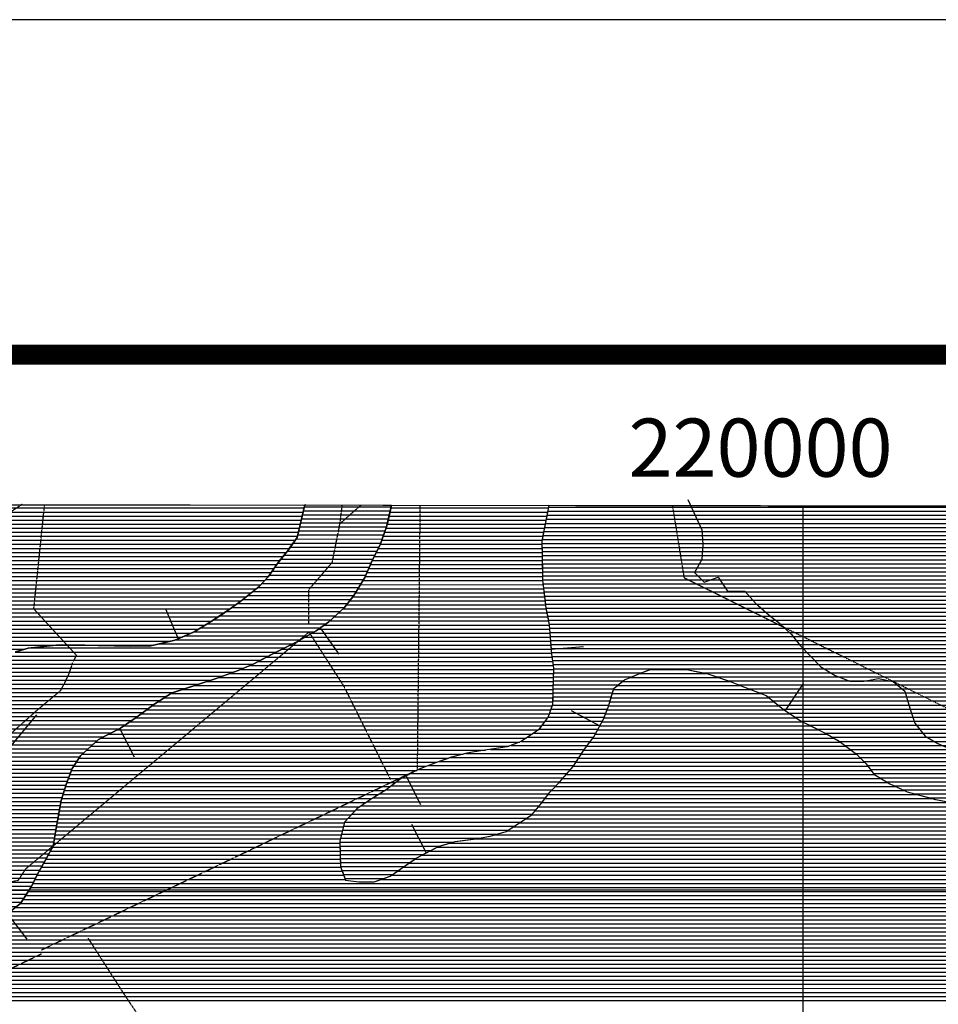
# Model space of a CAD drawing. Extents: x 141309 to 351559, y 7958237 to 8106737.
# Drawn here: x 213937 to 221048, y 8099115 to 8106737 of the extents above; entities that cross this region are included whole.
import ezdxf

# ---------------------------------------------------------------- set-up
doc = ezdxf.new("R2010")
doc.units = 0
doc.header["$MEASUREMENT"] = 0
doc.linetypes.add('TRACO_13', pattern=[3.6, 1.4, -0.4, 0.2, -0.4, 0.2, -0.4, 0.2, -0.4])
doc.linetypes.add('TRACO_48', pattern=[2.8, 2.2, -0.6])
for name, color, linetype in [('CONTATOS', 7, 'CONTINUOUS'), ('ESTRADA_N_PAV', 10, 'CONTINUOUS'), ('FORMATO', 7, 'CONTINUOUS'), ('LIMITE_MUNICIPAL', 90, 'CONTINUOUS'), ('MALHA_UTM', 8, 'CONTINUOUS'), ('MOLDURA', 8, 'CONTINUOUS'), ('PATP', 221, 'CONTINUOUS'), ('RIOS', 140, 'CONTINUOUS'), ('SA', 51, 'CONTINUOUS'), ('TEXTOS', 7, 'CONTINUOUS')]:
    doc.layers.add(name, color=color, linetype=linetype)
doc.styles.add('COORDENADAS', font='romans.shx')

# ---------------------------------------------------------------- blocks, each defined once
blk = doc.blocks.new('*X0')
at = {"layer": 'PATP'}
for points in [[(216126.655215, 8102904.297275), (216799.192562, 8102904.304)], [(216134.254519, 8102935.547384), (216806.372418, 8102935.554105)], [(216141.853822, 8102966.797493), (216813.552274, 8102966.80421)], [(216111.456608, 8102841.797057), (216784.83285, 8102841.80379)], [(216119.055912, 8102873.047166), (216792.012706, 8102873.053895)], [(216088.658697, 8102748.04673), (216754.502413, 8102748.053388)], [(216096.258001, 8102779.296839), (216766.036163, 8102779.303536)], [(216103.857304, 8102810.546948), (216777.569913, 8102810.553685)], [(216054.048975, 8102685.546318), (216731.434913, 8102685.553091)], [(216075.873181, 8102716.796569), (216742.968663, 8102716.80324)], [(215984.036694, 8102591.795518), (216686.621221, 8102591.802544)], [(216009.240709, 8102623.045804), (216701.814529, 8102623.052729)], [(216032.224768, 8102654.296066), (216717.007836, 8102654.302914)], [(215933.628664, 8102529.294948), (216656.381827, 8102529.302176)], [(215958.832679, 8102560.545233), (216671.427914, 8102560.552359)], [(215889.819061, 8102466.794444), (216629.295746, 8102466.801839)], [(215911.600375, 8102498.044695), (216642.838787, 8102498.052007)], [(215812.799993, 8102373.043575), (216580.40594, 8102373.051251)], [(215841.582006, 8102404.293896), (216599.451008, 8102404.301475)], [(215868.037746, 8102435.544193), (216615.752706, 8102435.551671)], [(215743.109212, 8102310.542812), (216542.315804, 8102310.550804)], [(215781.925496, 8102341.793233), (216561.360872, 8102341.801028)], [(215623.589413, 8102216.791518), (216474.802525, 8102216.80003)], [(215665.476645, 8102248.04197), (216499.129643, 8102248.050306)], [(215704.292929, 8102279.292391), (216523.270736, 8102279.300581)], [(215533.923034, 8102154.290555), (216416.958203, 8102154.299386)], [(215579.396281, 8102185.541043), (216450.475407, 8102185.549754)], [(215391.781207, 8102060.539035), (216310.028791, 8102060.548217)], [(215440.6039, 8102091.789556), (216348.873138, 8102091.798639)], [(215487.263467, 8102123.040056), (216382.915671, 8102123.049012)], [(215288.65645, 8101998.037938), (216218.582659, 8101998.047237)], [(215340.237669, 8102029.288486), (216265.574013, 8102029.29774)], [(215140.333347, 8101935.536388), (216109.484156, 8101935.54608)], [(215214.494899, 8101966.787163), (216164.033407, 8101966.796658)], [(213902.568569, 8101841.773912), (215923.541972, 8101841.794121)], [(214018.868268, 8101873.025108), (215986.744371, 8101873.044787)], [(215014.876544, 8101904.285101), (216049.94677, 8101904.295452)], [(213763.481539, 8101779.272455), (215803.694194, 8101779.292857)], [(213833.025054, 8101810.523183), (215863.154415, 8101810.543485)], [(213495.901426, 8101685.51968), (215591.794308, 8101685.540639)], [(213591.129422, 8101716.770665), (215670.270366, 8101716.791457)], [(213680.664825, 8101748.021594), (215744.188739, 8101748.042229)], [(213240.380087, 8101623.017059), (215418.714441, 8101623.038842)], [(213383.819392, 8101654.268526), (215507.509249, 8101654.289763)], [(213012.285088, 8101529.264679), (215127.044231, 8101529.285827)], [(213040.612033, 8101560.514995), (215225.263023, 8101560.536842)], [(213125.827112, 8101591.76588), (215323.481815, 8101591.787857)], [(212961.228639, 8101466.764102), (215023.393804, 8101466.784724)], [(212983.958143, 8101498.014363), (215071.293598, 8101498.035236)], [(212919.417218, 8101373.013585), (214892.420705, 8101373.033315)], [(212933.354358, 8101404.263758), (214934.437913, 8101404.283768)], [(212947.291499, 8101435.51393), (214976.455122, 8101435.534222)], [(212897.768387, 8101310.513303), (214803.370807, 8101310.532359)], [(212908.089878, 8101341.763439), (214850.403496, 8101341.782862)], [(212877.125405, 8101248.01303), (214706.483136, 8101248.031324)], [(212887.446896, 8101279.263167), (214755.929754, 8101279.281851)], [(212790.607499, 8101154.262066), (214536.015369, 8101154.27952)], [(212821.270006, 8101185.512406), (214587.302093, 8101185.530066)], [(212851.932512, 8101216.762745), (214646.892614, 8101216.780695)], [(212702.335193, 8101091.761117), (214466.025804, 8101091.778754)], [(212759.944992, 8101123.011726), (214501.020586, 8101123.029137)], [(212487.104306, 8100998.008866), (214380.596798, 8100998.027801)], [(212547.374004, 8101029.259502), (214400.544157, 8101029.278033)], [(212622.922338, 8101060.51029), (214431.031021, 8101060.528371)], [(212391.350975, 8100935.507843), (214341.647061, 8100935.527346)], [(212432.892641, 8100966.758291), (214360.64944, 8100966.777569)], [(212275.25542, 8100841.756583), (213262.090914, 8100841.766451)], [(212308.267643, 8100873.006946), (213327.05541, 8100873.017134)], [(212349.809309, 8100904.257394), (213409.892183, 8100904.267995)], [(213713.675835, 8100904.271033), (214329.762356, 8100904.277194)], [(213745.123913, 8100873.021314), (214317.877651, 8100873.027042)], [(213776.57199, 8100841.771596), (214305.992946, 8100841.77689)], [(212214.97012, 8100779.255914), (213150.685871, 8100779.265271)], [(212245.11277, 8100810.506248), (213206.388393, 8100810.515861)], [(213805.182524, 8100810.521849), (214295.063326, 8100810.526748)], [(213823.211898, 8100779.271996), (214285.311546, 8100779.276617)], [(212209.633112, 8100748.005827), (213094.98335, 8100748.014681)], [(212209.956262, 8100716.755798), (213040.297123, 8100716.764101)], [(213841.241271, 8100748.022143), (214275.559766, 8100748.026487)], [(213858.316624, 8100716.772281), (214265.807986, 8100716.776356)], [(212210.279412, 8100685.505768), (212995.021641, 8100685.513615)], [(212210.602561, 8100654.255738), (212949.746159, 8100654.263129)], [(212228.690901, 8100623.005886), (212904.470677, 8100623.012644)], [(213862.592778, 8100685.522291), (214256.923529, 8100685.526234)], [(213866.868933, 8100654.272301), (214251.173058, 8100654.276144)], [(213871.145087, 8100623.02231), (214245.422588, 8100623.026053)], [(212253.36939, 8100591.7561), (212850.335169, 8100591.762069)], [(212278.047879, 8100560.506314), (212792.478711, 8100560.511458)], [(213859.317228, 8100560.522126), (214233.921647, 8100560.525872)], [(213866.481826, 8100591.772231), (214239.672117, 8100591.775963)], [(212341.430087, 8100529.256914), (212714.20061, 8100529.260642)], [(212413.145511, 8100498.007598), (212592.091482, 8100498.009388)], [(213796.838029, 8100466.771402), (214216.981726, 8100466.775604)], [(213831.225741, 8100498.021779), (214222.420706, 8100498.025691)], [(213852.152629, 8100529.272022), (214228.171176, 8100529.275782)], [(213716.243856, 8100404.27053), (214207.299499, 8100404.275441)], [(213762.450318, 8100435.521026), (214212.140612, 8100435.525522)], [(213543.184632, 8100310.518701), (214180.745382, 8100310.525076)], [(213600.522471, 8100341.769307), (214197.617272, 8100341.775278)], [(213658.057444, 8100373.019916), (214202.458385, 8100373.02536)], [(213457.161502, 8100248.017775), (214145.59557, 8100248.024659)], [(213499.269349, 8100279.268229), (214163.170476, 8100279.274868)], [(213374.584397, 8100154.26685), (214092.87085, 8100154.274033)], [(213401.641688, 8100185.517153), (214110.445757, 8100185.524241)], [(213428.698979, 8100216.767457), (214128.020663, 8100216.77445)], [(213339.197754, 8100091.76643), (214060.737147, 8100091.773645)], [(213347.527106, 8100123.016546), (214076.396958, 8100123.023835)], [(213338.619607, 8100029.266358), (214029.417525, 8100029.273266)], [(213338.90868, 8100060.516394), (214045.077336, 8100060.523456)], [(213338.330533, 8099998.016322), (214009.943752, 8099998.023038)], [(213344.795181, 8099966.766354), (213989.690447, 8099966.772803)], [(213362.493087, 8099935.516498), (213969.437142, 8099935.522567)], [(213380.190993, 8099904.266642), (213949.183837, 8099904.272332)], [(213409.540892, 8099873.016902), (213914.822481, 8099873.021955)], [(213464.268716, 8099841.767417), (213874.23142, 8099841.771516)], [(213518.996539, 8099810.517931), (213828.599081, 8099810.521027)]]:
    blk.add_lwpolyline(points, dxfattribs=at)
blk = doc.blocks.new('*X1')
at = {"layer": 'PATP'}
for points in [[(218017.519968, 8102900.303366), (226996.043381, 8102900.393151)], [(218023.582788, 8102931.55346), (226988.524092, 8102931.643109)], [(218029.645609, 8102962.803553), (226193.407621, 8102962.885191)], [(218005.394327, 8102837.803179), (227011.081958, 8102837.893236)], [(218011.457147, 8102869.053273), (227003.56267, 8102869.143194)], [(217987.205865, 8102744.052898), (227175.127128, 8102744.144777)], [(217993.268686, 8102775.302992), (227114.526853, 8102775.394204)], [(217999.331506, 8102806.553085), (227018.601247, 8102806.643278)], [(217978.370179, 8102681.552744), (227237.228934, 8102681.645332)], [(217981.143045, 8102712.802804), (227216.694586, 8102712.89516)], [(217979.331296, 8102650.30272), (227257.763283, 8102650.395505)], [(217980.292413, 8102619.052697), (227268.12598, 8102619.145575)], [(217981.253529, 8102587.802674), (227278.126129, 8102587.895642)], [(217982.055431, 8102556.552649), (227294.996429, 8102556.645778)], [(217982.672398, 8102525.302622), (227316.21098, 8102525.395957)], [(217983.289365, 8102494.052595), (227351.234515, 8102494.146274)], [(217983.906332, 8102462.802568), (227404.763929, 8102462.896777)], [(217984.5233, 8102431.552541), (227572.100783, 8102431.648417)], [(217985.140267, 8102400.302514), (227668.576083, 8102400.399349)], [(217988.601479, 8102369.052516), (227741.597261, 8102369.150046)], [(217992.25847, 8102337.80252), (227799.743379, 8102337.900594)], [(217995.91546, 8102306.552523), (227838.360474, 8102306.650948)], [(217999.572451, 8102275.302527), (227876.97757, 8102275.401301)], [(218003.229442, 8102244.05253), (227909.469022, 8102244.151593)], [(218006.886433, 8102212.802534), (227930.007356, 8102212.901765)], [(218010.543423, 8102181.552537), (227950.545689, 8102181.651937)], [(218016.867252, 8102150.302568), (227975.672752, 8102150.402156)], [(218023.302435, 8102119.052599), (228001.743827, 8102119.152383)], [(218029.737617, 8102087.80263), (228027.814903, 8102087.902611)], [(218036.1728, 8102056.552662), (228060.108272, 8102056.652901)], [(218039.158529, 8102025.302659), (228095.382914, 8102025.403221)], [(218041.614161, 8101994.05265), (228136.429014, 8101994.153598)], [(218044.069793, 8101962.802642), (228183.312233, 8101962.904034)], [(218046.525425, 8101931.552633), (228262.675232, 8101931.654795)], [(218048.981057, 8101900.302625), (230710.006158, 8101900.429235)], [(218051.436689, 8101869.052616), (230714.036862, 8101869.179242)], [(218053.892321, 8101837.802608), (230734.081594, 8101837.92941)], [(218057.271123, 8101806.552609), (230754.126325, 8101806.679577)], [(218061.33687, 8101775.302616), (230767.915381, 8101775.429682)], [(218065.402617, 8101744.052624), (230781.100917, 8101744.179781)], [(218068.099854, 8101681.552585), (218752.268305, 8101681.559427)], [(218068.864404, 8101712.802626), (230799.781142, 8101712.929935)], [(219222.312495, 8101681.564127), (230848.369619, 8101681.680388)], [(218066.570753, 8101619.052504), (218610.061823, 8101619.057939)], [(218067.335304, 8101650.302544), (218676.663932, 8101650.308638)], [(219328.2986, 8101650.315154), (231370.119991, 8101650.435572)], [(219420.290309, 8101619.066041), (231400.494624, 8101619.185843)], [(218064.107172, 8101525.30238), (218525.427748, 8101525.306993)], [(218065.041653, 8101556.552422), (218534.673294, 8101556.557119)], [(218065.806203, 8101587.802463), (218571.086629, 8101587.807516)], [(219500.619477, 8101587.816811), (231418.706555, 8101587.935992)], [(219580.962253, 8101556.567582), (231436.918486, 8101556.686141)], [(219662.169398, 8101525.318361), (231449.046399, 8101525.436229)], [(218062.1739, 8101462.802295), (218506.936655, 8101462.806742)], [(218063.140536, 8101494.052337), (218516.182201, 8101494.056868)], [(219729.343364, 8101494.068999), (231453.494854, 8101494.186241)], [(219768.709869, 8101462.81936), (231457.921454, 8101462.936252)], [(218048.91785, 8101400.302096), (218486.532345, 8101400.306472)], [(218059.662295, 8101431.552237), (218497.691109, 8101431.556617)], [(219808.076374, 8101431.569721), (231458.19898, 8101431.686222)], [(219847.442879, 8101400.320081), (231458.476506, 8101400.436192)], [(218003.747482, 8101306.551545), (218447.191484, 8101306.55598)], [(218026.863556, 8101337.80181), (218461.817686, 8101337.806159)], [(218038.173405, 8101369.051956), (218474.175016, 8101369.056316)], [(219893.623759, 8101369.07051), (231458.754031, 8101369.186162)], [(219940.335901, 8101337.820944), (231454.499654, 8101337.936086)], [(219987.048043, 8101306.571378), (231449.345606, 8101306.686001)], [(217957.515335, 8101244.051017), (218413.475603, 8101244.055577)], [(217980.631409, 8101275.301281), (218430.333544, 8101275.305778)], [(220049.806378, 8101275.321973), (231444.191559, 8101275.435917)], [(220112.575698, 8101244.072568), (231439.444825, 8101244.185836)], [(217820.864766, 8101150.299552), (218355.40009, 8101150.304897)], [(217867.459534, 8101181.550051), (218378.932171, 8101181.555165)], [(217914.054302, 8101212.80055), (218396.617663, 8101212.805375)], [(220172.8615, 8101212.823138), (231438.829943, 8101212.935797)], [(220227.371819, 8101181.57365), (231438.215062, 8101181.685758)], [(220281.670102, 8101150.32416), (231438.208117, 8101150.435725)], [(217581.463057, 8101087.797092), (218308.335928, 8101087.80436)], [(217741.21414, 8101119.048722), (218331.868009, 8101119.054629)], [(220324.041276, 8101119.07455), (231440.088292, 8101119.185711)], [(220366.412451, 8101087.824941), (231441.968466, 8101087.935697)], [(217181.890786, 8100994.042997), (218246.405635, 8100994.053642)], [(217271.537248, 8101025.293926), (218266.827653, 8101025.303879)], [(217392.105631, 8101056.545165), (218287.24967, 8101056.554116)], [(220408.783625, 8101056.575332), (231444.129966, 8101056.685685)], [(220441.193177, 8101025.325623), (231449.825343, 8101025.435709)], [(220471.841314, 8100994.075896), (231455.52072, 8100994.185733)], [(217025.716022, 8100931.541369), (218200.064099, 8100931.553113)], [(217101.440398, 8100962.792159), (218225.983618, 8100962.803405)], [(220499.241452, 8100962.826137), (231461.216097, 8100962.935757)], [(220522.208315, 8100931.576334), (231466.911474, 8100931.685781)], [(216899.746403, 8100869.040043), (218145.626728, 8100869.052502)], [(216962.731213, 8100900.290706), (218172.845413, 8100900.302807)], [(220545.175178, 8100900.326531), (231474.08881, 8100900.43582)], [(220593.08818, 8100869.076977), (231481.525589, 8100869.185861)], [(216775.584815, 8100775.288703), (218058.668306, 8100775.301534)], [(216816.099582, 8100806.539141), (218088.539541, 8100806.551865)], [(216856.614349, 8100837.789579), (218118.408043, 8100837.802197)], [(220645.737633, 8100837.82747), (231489.031407, 8100837.935903)], [(220705.913961, 8100806.578039), (231503.562848, 8100806.686016)], [(220774.347237, 8100775.32869), (231518.094289, 8100775.436128)], [(216674.500498, 8100712.787626), (218007.631546, 8100712.800957)], [(216725.250419, 8100744.038166), (218031.54436, 8100744.051229)], [(220867.066983, 8100744.079585), (231534.222458, 8100744.186256)], [(220983.080513, 8100712.830712), (231553.522509, 8100712.936416)], [(216538.45425, 8100619.036166), (217932.281698, 8100619.050105)], [(216579.124693, 8100650.286606), (217959.009624, 8100650.300405)], [(216625.095319, 8100681.537099), (217983.718732, 8100681.550685)], [(216480.791825, 8100556.535524), (217862.001686, 8100556.549336)], [(216509.623038, 8100587.785845), (217905.553772, 8100587.799804)], [(216436.038503, 8100462.784977), (217718.9928, 8100462.797807)], [(216443.76139, 8100494.035088), (217766.893903, 8100494.048319)], [(216451.960612, 8100525.285203), (217814.795005, 8100525.298831)], [(216420.592729, 8100400.284757), (217493.056237, 8100400.295482)], [(216428.315616, 8100431.534867), (217633.771861, 8100431.546922)], [(216415.147107, 8100369.034669), (217286.034438, 8100369.043378)], [(216416.04466, 8100337.784645), (217182.391945, 8100337.792309)], [(216416.942214, 8100306.534621), (217122.681595, 8100306.541679)], [(216417.839767, 8100275.284597), (217062.971246, 8100275.291049)], [(216418.73732, 8100244.034573), (217005.177446, 8100244.040438)], [(216419.634873, 8100212.784549), (216958.837401, 8100212.789941)], [(216420.532427, 8100181.534525), (216912.497355, 8100181.539445)], [(216431.686899, 8100150.284604), (216867.978961, 8100150.288967)], [(216443.544394, 8100119.034689), (216824.248945, 8100119.038496)], [(216455.401889, 8100087.784775), (216755.543436, 8100087.787776)]]:
    blk.add_lwpolyline(points, dxfattribs=at)
blk = doc.blocks.new('*X3')
at = {"layer": 'SA'}
for points in [[(210273.104277, 8102956.956765), (216139.475051, 8102957.015429)], [(210277.363119, 8102925.706774), (216131.875747, 8102925.76532)], [(216804.124944, 8102925.772042), (218022.463501, 8102925.784226)], [(216811.3048, 8102957.022147), (218028.526322, 8102957.034319)], [(210281.621961, 8102894.456784), (216124.276444, 8102894.515211)], [(210285.880803, 8102863.206794), (216116.67714, 8102863.265102)], [(210290.139645, 8102831.956803), (216109.077836, 8102832.014993)], [(216782.585376, 8102832.021728), (218004.27504, 8102832.033945)], [(216789.765232, 8102863.271833), (218010.33786, 8102863.284038)], [(216796.945088, 8102894.521937), (218016.400681, 8102894.534132)], [(210294.398487, 8102800.706813), (216101.478533, 8102800.764884)], [(210298.657328, 8102769.456822), (216093.879229, 8102769.514775)], [(216762.425811, 8102769.52146), (217992.149399, 8102769.533757)], [(216773.959561, 8102800.771608), (217998.212219, 8102800.783851)], [(210302.91617, 8102738.206832), (216086.279926, 8102738.264666)], [(210307.175012, 8102706.956842), (216069.04166, 8102707.01446)], [(210311.433854, 8102675.706851), (216047.217453, 8102675.764209)], [(216727.445259, 8102675.771011), (217978.547616, 8102675.783522)], [(216739.358311, 8102707.021163), (217980.023758, 8102707.03357)], [(216750.892061, 8102738.271312), (217986.086578, 8102738.283664)], [(210315.692696, 8102644.456861), (216025.393247, 8102644.513958)], [(210317.658357, 8102613.206847), (216001.351223, 8102613.263684)], [(216697.058644, 8102613.270641), (217980.469849, 8102613.283476)], [(216712.251952, 8102644.520826), (217979.508732, 8102644.533499)], [(210318.341816, 8102581.956821), (215976.147208, 8102582.013399)], [(210319.025275, 8102550.706795), (215950.943193, 8102550.763114)], [(210319.708734, 8102519.456769), (215926.563594, 8102519.512837)], [(216652.142517, 8102519.520093), (217982.786299, 8102519.5334)], [(216666.67203, 8102550.770272), (217982.169332, 8102550.783427)], [(216681.865337, 8102582.020457), (217981.430966, 8102582.033452)], [(210320.353747, 8102488.206742), (215904.78228, 8102488.262587)], [(210320.884608, 8102456.956715), (215883.000966, 8102457.012336)], [(216625.056437, 8102457.019756), (217984.020234, 8102457.033346)], [(216638.599477, 8102488.269925), (217983.403267, 8102488.283373)], [(210321.41547, 8102425.706687), (215861.219651, 8102425.762085)], [(210321.946331, 8102394.456659), (215832.572517, 8102394.511766)], [(210322.477192, 8102363.206632), (215803.790504, 8102363.261445)], [(216574.444358, 8102363.269151), (217989.276614, 8102363.2833)], [(216593.489426, 8102394.519375), (217985.619623, 8102394.533296)], [(216611.513396, 8102425.769588), (217984.637201, 8102425.783319)], [(210323.008053, 8102331.956604), (215769.77503, 8102332.011072)], [(210323.258812, 8102300.706573), (215730.958747, 8102300.76065)], [(216536.354222, 8102300.768704), (217996.590596, 8102300.783307)], [(216555.39929, 8102332.018928), (217992.933605, 8102332.033303)], [(210322.559929, 8102238.2065), (215653.326179, 8102238.259808)], [(210322.90937, 8102269.456537), (215692.142463, 8102269.510229)], [(216491.514648, 8102238.26819), (218003.904577, 8102238.283314)], [(216515.841766, 8102269.518466), (218000.247586, 8102269.53331)], [(210321.511605, 8102144.456391), (215519.317425, 8102144.508369)], [(210321.861046, 8102175.706427), (215565.562728, 8102175.758864)], [(210322.210488, 8102206.956464), (215609.75586, 8102207.009339)], [(216406.302041, 8102144.517239), (218018.055283, 8102144.533356)], [(216440.344573, 8102175.767612), (218011.620101, 8102175.783325)], [(216467.18753, 8102207.017914), (218007.561568, 8102207.033317)], [(210322.261152, 8102113.206365), (215472.657858, 8102113.257869)], [(210323.46125, 8102081.956344), (215425.998291, 8102082.00737)], [(216338.216976, 8102082.016492), (218030.925648, 8102082.033419)], [(216372.259508, 8102113.266865), (218024.490466, 8102113.283388)], [(210324.661347, 8102050.706323), (215375.646793, 8102050.756833)], [(210325.861445, 8102019.456302), (215324.103255, 8102019.506285)], [(210327.089802, 8101988.206282), (215265.442034, 8101988.255665)], [(216201.507382, 8101988.265026), (218042.067507, 8101988.283432)], [(216251.658559, 8102019.51556), (218039.611875, 8102019.53344)], [(216296.113336, 8102050.766038), (218037.156243, 8102050.783448)], [(210328.660377, 8101956.956264), (215191.280482, 8101957.004891)], [(210330.230951, 8101925.706247), (215102.186715, 8101925.753967)], [(216092.408879, 8101925.763869), (218046.978771, 8101925.783415)], [(216146.95813, 8101957.014447), (218044.523139, 8101957.033423)], [(210331.801526, 8101894.45623), (214259.162577, 8101894.495503)], [(210333.372101, 8101863.206213), (213974.517461, 8101863.242624)], [(214412.021366, 8101894.497032), (214975.093057, 8101894.502663)], [(215904.002103, 8101832.011886), (218054.345667, 8101832.033389)], [(215966.960443, 8101863.262548), (218051.890035, 8101863.283398)], [(216030.162842, 8101894.513213), (218049.434403, 8101894.533406)], [(215785.081661, 8101769.510631), (218062.087468, 8101769.533401)], [(215844.541882, 8101800.761258), (218058.021721, 8101800.783393)], [(215647.13207, 8101707.009185), (218068.723256, 8101707.033401)], [(215721.050443, 8101738.259957), (218066.153215, 8101738.283408)], [(218816.206901, 8101707.040876), (219017.477412, 8101707.042889)], [(215388.919517, 8101613.256504), (218066.429606, 8101613.283279)], [(215481.125922, 8101644.507459), (218067.194156, 8101644.53332)], [(215565.410981, 8101675.758335), (218067.958706, 8101675.78336)], [(218602.866419, 8101613.288643), (219435.564972, 8101613.29697)], [(218662.922387, 8101644.539277), (219345.281645, 8101644.546101)], [(218737.791684, 8101675.790059), (219250.64378, 8101675.795187)], [(215194.51809, 8101550.754494), (218064.895353, 8101550.783198)], [(215292.736882, 8101582.005509), (218065.665056, 8101582.033238)], [(218532.966428, 8101550.787878), (219595.954306, 8101550.798508)], [(218563.891226, 8101582.038221), (219515.348756, 8101582.047735)], [(215008.399973, 8101457.002534), (218061.995445, 8101457.03307)], [(215056.299767, 8101488.253046), (218062.962081, 8101488.283112)], [(215104.199561, 8101519.503558), (218063.928717, 8101519.533155)], [(218505.229789, 8101457.037502), (219775.977514, 8101457.05021)], [(218514.475335, 8101488.287628), (219736.611009, 8101488.299849)], [(218523.720882, 8101519.537753), (219677.16145, 8101519.549287)], [(214921.285478, 8101394.501597), (218046.934265, 8101394.532853)], [(214963.302687, 8101425.75205), (218057.67871, 8101425.782994)], [(218484.250998, 8101394.537226), (219855.535377, 8101394.550939)], [(218495.984243, 8101425.787377), (219815.344019, 8101425.80057)], [(214788.520573, 8101300.75017), (217999.47991, 8101300.78228)], [(214835.961627, 8101332.000677), (218022.595983, 8101332.032544)], [(214879.26827, 8101363.251143), (218036.18982, 8101363.282713)], [(218444.079256, 8101300.786726), (219998.625213, 8101300.802271)], [(218459.536338, 8101332.036913), (219948.959661, 8101332.051807)], [(218471.893668, 8101363.28707), (219902.247519, 8101363.301373)], [(214687.829815, 8101238.249097), (217952.046979, 8101238.281739)], [(214741.07952, 8101269.499663), (217976.363836, 8101269.532015)], [(218410.363376, 8101238.286322), (220124.163853, 8101238.30346)], [(218427.221316, 8101269.536524), (220061.394533, 8101269.552866)], [(214525.061129, 8101144.49737), (217807.633265, 8101144.530196)], [(214568.648773, 8101175.747839), (217858.857443, 8101175.780741)], [(214628.239294, 8101206.998468), (217905.452211, 8101207.03124)], [(218351.055716, 8101144.53563), (220289.492454, 8101144.555015)], [(218374.587798, 8101175.785899), (220237.435238, 8101175.804527)], [(218393.505435, 8101207.036121), (220182.924919, 8101207.054015)], [(214455.071563, 8101081.996605), (217542.839531, 8101082.027482)], [(214490.066346, 8101113.246987), (217726.175891, 8101113.279349)], [(218303.991554, 8101082.035094), (220374.234803, 8101082.055796)], [(218327.523635, 8101113.285362), (220331.863628, 8101113.305405)], [(214394.300136, 8101019.495931), (217254.987171, 8101019.524538)], [(214420.076781, 8101050.746222), (217368.432312, 8101050.775705)], [(218263.057443, 8101019.534618), (220446.851281, 8101019.556456)], [(218283.47946, 8101050.784856), (220416.203145, 8101050.806183)], [(214337.926851, 8100925.745268), (217014.088085, 8100925.77203)], [(214354.40542, 8100956.995466), (217087.01698, 8100957.022792)], [(214374.352778, 8100988.245698), (217165.340709, 8100988.273608)], [(218195.039122, 8100925.783839), (220526.448341, 8100925.807153)], [(218222.213408, 8100957.034144), (220503.481478, 8100957.056957)], [(218242.635425, 8100988.284381), (220477.499418, 8100988.30673)], [(214314.157441, 8100863.244964), (216889.649485, 8100863.270719)], [(214326.042146, 8100894.495116), (216951.103275, 8100894.521367)], [(218140.601752, 8100863.283229), (220602.808056, 8100863.307851)], [(218167.820437, 8100894.533534), (220550.158603, 8100894.557357)], [(214282.258995, 8100769.494546), (216766.631147, 8100769.51939)], [(214292.010776, 8100800.744677), (216808.619951, 8100800.769843)], [(214302.272736, 8100831.994813), (216849.134718, 8100832.020281)], [(218053.15363, 8100769.532255), (220786.981043, 8100769.559594)], [(218083.024865, 8100800.782587), (220718.547766, 8100800.808942)], [(218112.8961, 8100832.032919), (220655.457509, 8100832.058344)], [(214262.755435, 8100706.994285), (216665.131303, 8100707.018309)], [(214272.507215, 8100738.244416), (216715.881225, 8100738.26885)], [(218003.216883, 8100707.03169), (221004.498344, 8100707.061703)], [(218027.129697, 8100738.281962), (220888.484815, 8100738.310576)], [(214243.622547, 8100613.243995), (216533.131578, 8100613.26689)], [(214249.373017, 8100644.494086), (216570.637828, 8100644.517298)], [(214255.123488, 8100675.744176), (216616.608454, 8100675.767791)], [(217927.347323, 8100613.280832), (221384.74716, 8100613.315406)], [(217954.075249, 8100644.531133), (221283.946999, 8100644.564431)], [(217979.304069, 8100675.781418), (221154.471466, 8100675.813169)], [(214232.121606, 8100550.743814), (216475.469152, 8100550.766247)], [(214237.872076, 8100581.993905), (216504.300365, 8100582.016569)], [(217853.287666, 8100550.780026), (221538.042472, 8100550.816873)], [(217900.48872, 8100582.030531), (221472.80759, 8100582.066254)], [(214220.620665, 8100488.243633), (216442.335629, 8100488.26585)], [(214226.371135, 8100519.493723), (216450.058516, 8100519.51596)], [(217758.050643, 8100488.279007), (221648.629937, 8100488.317913)], [(217805.951746, 8100519.529519), (221602.035149, 8100519.56748)], [(214205.78411, 8100394.493386), (216419.166969, 8100394.515519)], [(214210.625223, 8100425.743467), (216426.889856, 8100425.76563)], [(214215.466337, 8100456.993548), (216434.612742, 8100457.01574)], [(217456.113497, 8100394.525889), (221785.203309, 8100394.56918)], [(217614.212783, 8100425.777503), (221741.819512, 8100425.818779)], [(217710.14954, 8100457.028495), (221695.224725, 8100457.068346)], [(214192.818904, 8100331.99319), (216416.210362, 8100332.015424)], [(214200.942996, 8100363.243304), (216415.312809, 8100363.265448)], [(217171.368522, 8100332.022975), (221868.521936, 8100332.069947)], [(217266.480752, 8100363.27396), (221826.862623, 8100363.319563)], [(214140.094185, 8100238.242564), (216418.903022, 8100238.265352)], [(214157.669092, 8100269.492772), (216418.005469, 8100269.515376)], [(214175.243998, 8100300.742981), (216417.107915, 8100300.7654)], [(216996.622381, 8100238.271129), (222006.568139, 8100238.321228)], [(217051.947823, 8100269.521715), (221958.278719, 8100269.570779)], [(217111.658172, 8100300.772345), (221912.892237, 8100300.820358)], [(214104.944372, 8100175.742146), (216422.018475, 8100175.765317)], [(214122.519279, 8100206.992355), (216419.800575, 8100207.015328)], [(216903.94229, 8100175.770136), (222125.388205, 8100175.822351)], [(216950.282336, 8100207.020633), (222065.978172, 8100207.07179)], [(214055.835235, 8100081.991556), (216457.59096, 8100082.015574)], [(214071.495047, 8100113.241746), (216445.733465, 8100113.265488)], [(214087.369466, 8100144.491937), (216433.87597, 8100144.515403)], [(216739.330383, 8100082.018391), (222281.935683, 8100082.073817)], [(216816.175731, 8100113.269193), (222233.252467, 8100113.323363)], [(216859.905746, 8100144.519663), (222184.569251, 8100144.572909)], [(214023.857267, 8100019.49117), (222387.560361, 8100019.574807)], [(214040.175424, 8100050.741367), (222334.349288, 8100050.824308)], [(213963.097352, 8099925.740464), (222516.613404, 8099925.825999)], [(213983.350657, 8099956.990699), (222478.919672, 8099957.075655)], [(214003.603962, 8099988.240935), (222440.771433, 8099988.325306)], [(213902.116466, 8099863.239788), (222608.367535, 8099863.32685)], [(213942.707527, 8099894.490227), (222554.307135, 8099894.576343)], [(213797.484688, 8099800.738676), (222718.968481, 8099800.82789)], [(213861.525405, 8099831.989349), (222666.314163, 8099832.077397)], [(210342.978085, 8099706.954032), (222843.603082, 8099707.079038)], [(210347.252929, 8099738.204107), (222805.36103, 8099738.328688)], [(210352.152203, 8099769.454189), (222762.164756, 8099769.578289)], [(210334.460537, 8099644.45388), (222913.385129, 8099644.57967)], [(210338.719311, 8099675.703956), (222878.494105, 8099675.829354)], [(210310.653134, 8099550.703543), (223000.699111, 8099550.830444)], [(210319.362442, 8099581.953663), (222972.285341, 8099582.080193)], [(210328.07175, 8099613.203783), (222943.871572, 8099613.329941)], [(210290.008386, 8099488.203271), (223055.255597, 8099488.330923)], [(210301.187688, 8099519.453416), (223029.11288, 8099519.580695)], [(210253.572525, 8099394.452807), (223111.327446, 8099394.581385)], [(210266.855601, 8099425.702973), (223092.636829, 8099425.831231)], [(210278.829084, 8099456.953126), (223073.946213, 8099457.081077)], [(210227.477828, 8099331.952481), (223145.509582, 8099332.081661)], [(210240.289449, 8099363.202642), (223130.018062, 8099363.331539)], [(210191.148936, 8099238.202018), (223190.702499, 8099238.332014)], [(210202.761475, 8099269.452167), (223175.638193, 8099269.581896)], [(210215.085101, 8099300.702324), (223160.573888, 8099300.831778)], [(210167.923858, 8099175.70172), (223220.831109, 8099175.832249)], [(210179.536397, 8099206.951869), (223205.766804, 8099207.082131)], [(210156.550303, 8099144.451573), (223233.443768, 8099144.582342)]]:
    blk.add_lwpolyline(points, dxfattribs=at)

msp = doc.modelspace()

# ---------------------------------------------------------------- linework, layer by layer
at = {"layer": 'CONTATOS'}
for points in [[(216118.144594, 8102869.299616), (216145.22, 8102980.64)], [(216145.22, 8102980.64), (216149.18, 8102980.64)], [(216149.18, 8102980.64), (216774.179023, 8102979.534716)], [(216774.179023, 8102979.534716), (216816.46, 8102979.46)], [(216816.46, 8102979.46), (216788.469931, 8102857.634075)], [(218032.46, 8102977.31), (217984.845405, 8102731.886182)], [(216083.83, 8102728.19), (216118.144594, 8102869.299616)], [(216788.469931, 8102857.634075), (216777.79, 8102811.15)], [(216777.79, 8102811.15), (216751.023348, 8102738.627027)], [(216023.837803, 8102642.286706), (216083.83, 8102728.19)], [(216729.02, 8102679.01), (216702.150384, 8102623.74353)], [(216751.023348, 8102738.627027), (216729.02, 8102679.01)], [(217984.845405, 8102731.886182), (217977.92, 8102696.19)], [(217977.92, 8102696.19), (217980.644843, 8102607.593667)], [(215945.938282, 8102544.557559), (216017.89, 8102633.77)], [(216017.89, 8102633.77), (216023.837803, 8102642.286706)], [(216702.150384, 8102623.74353), (216657.59, 8102532.09)], [(217980.644843, 8102607.593667), (217981.77, 8102571.01)], [(215873.202573, 8102442.954313), (215931.81, 8102527.04)], [(215931.81, 8102527.04), (215945.938282, 8102544.557559)], [(216657.59, 8102532.09), (216648.409183, 8102510.905534)], [(217981.77, 8102571.01), (217983.514916, 8102482.628189)], [(215860.8, 8102425.16), (215873.202573, 8102442.954313)], [(216648.409183, 8102510.905534), (216609, 8102419.97)], [(217983.514916, 8102482.628189), (217985.18, 8102398.29)], [(215790.811611, 8102349.169499), (215860.8, 8102425.16)], [(216609, 8102419.97), (216530.474295, 8102291.120588)], [(217985.18, 8102398.29), (218004.433055, 8102233.767325)], [(215693.56358, 8102270.65435), (215790.02, 8102348.31)], [(215790.02, 8102348.31), (215790.811611, 8102349.169499)], [(216530.474295, 8102291.120588), (216522.6, 8102278.2)], [(215593.659482, 8102195.62704), (215648.83, 8102234.64)], [(215648.83, 8102234.64), (215693.56358, 8102270.65435)], [(216522.6, 8102278.2), (216455.110043, 8102191.503342)], [(218004.433055, 8102233.767325), (218010.69, 8102180.3)], [(215065.821294, 8102175.427395), (215162.901133, 8101945.046179)], [(215490.426971, 8102125.15883), (215558.14, 8102170.51)], [(215558.14, 8102170.51), (215593.659482, 8102195.62704)], [(216449.16, 8102183.86), (216364.211607, 8102105.879051)], [(216455.110043, 8102191.503342), (216449.16, 8102183.86)], [(218010.69, 8102180.3), (218025.044119, 8102110.594785)], [(215385.750718, 8102056.882785), (215414.61, 8102074.38)], [(215414.61, 8102074.38), (215490.426971, 8102125.15883)], [(216330.53, 8102074.96), (216265.673062, 8102029.367368)], [(216364.211607, 8102105.879051), (216330.53, 8102074.96)], [(218025.044119, 8102110.594785), (218037.03, 8102052.39)], [(215162.901133, 8101945.046179), (215278.091741, 8101993.586098)], [(215278.091741, 8101993.586098), (215288.78, 8101998.09)], [(215288.78, 8101998.09), (215385.750718, 8102056.882785)], [(216232.29, 8102005.9), (216159.235266, 8101964.047864)], [(216265.673062, 8102029.367368), (216232.29, 8102005.9)], [(216409.446353, 8101824.845387), (216265.673062, 8102029.367368)], [(218037.03, 8102052.39), (218051.959316, 8101862.401746)], [(214952.43, 8101888.93), (215042.853644, 8101911.164444)], [(215042.853644, 8101911.164444), (215138.04, 8101934.57)], [(215138.04, 8101934.57), (215162.901133, 8101945.046179)], [(216086.38, 8101922.31), (215937.544089, 8101848.717521)], [(216159.235266, 8101964.047864), (216086.38, 8101922.31)], [(213925.091645, 8101848.58709), (214001.32, 8101871.19)], [(214001.32, 8101871.19), (214170.886513, 8101888.922396)], [(214170.886513, 8101888.922396), (214219.25, 8101893.98)], [(214219.25, 8101893.98), (214295.616413, 8101894.96634)], [(214295.616413, 8101894.96634), (214326.87, 8101895.37)], [(214326.87, 8101895.37), (214420.60888, 8101894.408985)], [(214420.60888, 8101894.408985), (214441.97, 8101894.19)], [(214441.97, 8101894.19), (214545.602215, 8101893.118103)], [(214545.602215, 8101893.118103), (214569.59, 8101892.87)], [(214569.59, 8101892.87), (214670.577568, 8101890.697588)], [(214670.577568, 8101890.697588), (214792.26, 8101888.08)], [(214792.26, 8101888.08), (214920.547611, 8101888.76082)], [(214920.547611, 8101888.76082), (214952.43, 8101888.93)], [(215907.88, 8101834.05), (215826.524196, 8101791.291667)], [(215937.544089, 8101848.717521), (215907.88, 8101834.05)], [(218301.191016, 8101881.986424), (218051.959316, 8101862.401746)], [(218051.959316, 8101862.401746), (218054.94, 8101824.47)], [(215826.524196, 8101791.291667), (215744.42, 8101748.14)], [(218054.94, 8101824.47), (218066.158163, 8101738.245378)], [(215628.85, 8101699.28), (215481.855976, 8101644.778145)], [(215714.718572, 8101735.583006), (215628.85, 8101699.28)], [(215744.42, 8101748.14), (215714.718572, 8101735.583006)], [(218066.158163, 8101738.245378), (218068.96, 8101716.71)], [(218068.96, 8101716.71), (218066.433875, 8101613.457775)], [(218729.21, 8101672.37), (218811.319117, 8101705.092948)], [(218811.319117, 8101705.092948), (218827.17, 8101711.41)], [(218827.17, 8101711.41), (218927.26, 8101710.38)], [(218927.26, 8101710.38), (219060.010631, 8101705.469597)], [(219060.010631, 8101705.469597), (219114.88, 8101703.44)], [(219114.88, 8101703.44), (219183.563657, 8101689.454334)], [(219183.563657, 8101689.454334), (219257.25, 8101674.45)], [(215363.409359, 8101604.88095), (215325.06, 8101592.29)], [(215458.1, 8101635.97), (215363.409359, 8101604.88095)], [(215481.855976, 8101644.778145), (215458.1, 8101635.97)], [(218066.433875, 8101613.457775), (218064.92, 8101551.58)], [(218586.118327, 8101599.859975), (218618.67, 8101625.96)], [(218618.67, 8101625.96), (218695.453915, 8101658.197575)], [(218695.453915, 8101658.197575), (218729.21, 8101672.37)], [(219257.25, 8101674.45), (219422.762726, 8101618.226173)], [(219422.762726, 8101618.226173), (219424.4, 8101617.67)], [(219424.4, 8101617.67), (219539.180675, 8101572.713391)], [(215111.72, 8101524.41), (215018.958187, 8101463.890864)], [(215125.291649, 8101528.728194), (215111.72, 8101524.41)], [(215325.06, 8101592.29), (215125.291649, 8101528.728194)], [(218064.92, 8101551.58), (218062.968989, 8101488.506459)], [(218518.424877, 8101501.637156), (218535.47, 8101559.25)], [(218535.47, 8101559.25), (218586.118327, 8101599.859975)], [(219539.180675, 8101572.713391), (219549.07, 8101568.84)], [(219549.07, 8101568.84), (219655.818383, 8101527.762287)], [(219655.818383, 8101527.762287), (219716.14, 8101504.55)], [(220001.007129, 8101598.017028), (219861.999236, 8101390.226736)], [(215018.958187, 8101463.890864), (214983.32, 8101440.64)], [(218062.968989, 8101488.506459), (218061.36, 8101436.49)], [(218494.13, 8101419.52), (218518.424877, 8101501.637156)], [(219716.14, 8101504.55), (219763.420566, 8101467.018077)], [(219763.420566, 8101467.018077), (219850.29, 8101398.06)], [(214917.163876, 8101391.436139), (214847.24, 8101339.43)], [(214983.32, 8101440.64), (214917.163876, 8101391.436139)], [(218061.36, 8101436.49), (218037.638253, 8101367.49547)], [(218207.257355, 8101388.346765), (218427.284223, 8101269.653136)], [(218455.69, 8101322.31), (218479.654704, 8101382.913769)], [(218479.654704, 8101382.913769), (218494.13, 8101419.52)], [(219850.29, 8101398.06), (219861.999236, 8101390.226736)], [(219861.999236, 8101390.226736), (219965.894383, 8101320.722789)], [(214815.626047, 8101318.605166), (214716.32, 8101253.19)], [(214847.24, 8101339.43), (214815.626047, 8101318.605166)], [(218027.92, 8101339.23), (217971.358598, 8101262.765511)], [(218037.638253, 8101367.49547), (218027.92, 8101339.23)], [(218427.284223, 8101269.653136), (218455.69, 8101322.31)], [(219965.894383, 8101320.722789), (219987.08, 8101306.55)], [(219987.08, 8101306.55), (220076.161831, 8101262.201037)], [(214710.931289, 8101250.364037), (214600.230266, 8101192.309895)], [(214716.32, 8101253.19), (214710.931289, 8101250.364037)], [(214827.039574, 8101028.96199), (214710.931289, 8101250.364037)], [(217954.43, 8101239.88), (217874.258083, 8101186.109748)], [(217971.358598, 8101262.765511), (217954.43, 8101239.88)], [(218381.85, 8101185.43), (218427.284223, 8101269.653136)], [(220076.161831, 8101262.201037), (220156.47, 8101222.22)], [(220156.47, 8101222.22), (220187.085893, 8101204.668626)], [(214547.83, 8101164.83), (214498.727452, 8101120.981365)], [(214600.230266, 8101192.309895), (214547.83, 8101164.83)], [(217818.45, 8101148.68), (217764.482961, 8101127.975727)], [(217874.258083, 8101186.109748), (217818.45, 8101148.68)], [(218303.31, 8101081.13), (218364.222639, 8101162.021117)], [(218364.222639, 8101162.021117), (218381.85, 8101185.43)], [(220187.085893, 8101204.668626), (220280.93, 8101150.87)], [(220280.93, 8101150.87), (220395.073113, 8101066.687115)], [(214498.727452, 8101120.981365), (214406.52, 8101038.64)], [(217520.447808, 8101078.751072), (217427.29, 8101065.12)], [(217555.09, 8101083.82), (217520.447808, 8101078.751072)], [(217644.07283, 8101097.238727), (217555.09, 8101083.82)], [(217710.46, 8101107.25), (217644.07283, 8101097.238727)], [(217764.482961, 8101127.975727), (217710.46, 8101107.25)], [(218290.323489, 8101061.257745), (218303.31, 8101081.13)], [(214405.778393, 8101037.478173), (214343.04, 8100939.19)], [(214406.52, 8101038.64), (214405.778393, 8101037.478173)], [(217276.250059, 8101026.936821), (217163.81, 8100987.74)], [(217289.34, 8101031.5), (217276.250059, 8101026.936821)], [(217397.317078, 8101057.815254), (217289.34, 8101031.5)], [(217427.29, 8101065.12), (217397.317078, 8101057.815254)], [(218222.08, 8100956.83), (218290.323489, 8101061.257745)], [(220395.073113, 8101066.687115), (220415.15, 8101051.88)], [(220415.15, 8101051.88), (220485.20753, 8100980.447315)], [(214340.055746, 8100931.343076), (214299.43, 8100824.52)], [(214343.04, 8100939.19), (214340.055746, 8100931.343076)], [(217035.71, 8100936.5), (216930.045395, 8100884.073249)], [(217042.250367, 8100939.116147), (217035.71, 8100936.5)], [(217163.81, 8100987.74), (217042.250367, 8100939.116147)], [(218118.38, 8100837.77), (218221.915184, 8100956.640772)], [(218221.915184, 8100956.640772), (218222.08, 8100956.83)], [(220485.20753, 8100980.447315), (220489.53, 8100976.04)], [(220489.53, 8100976.04), (220548.84, 8100895.34)], [(216892.41, 8100865.4), (216826.699575, 8100814.715281)], [(216930.045395, 8100884.073249), (216892.41, 8100865.4)], [(217041.160633, 8100660.123692), (216930.045395, 8100884.073249)], [(220548.84, 8100895.34), (220672.392017, 8100822.007052)], [(214299.43, 8100824.52), (214259.002786, 8100694.968708)], [(216773.94, 8100774.02), (216724.238148, 8100743.414835)], [(216826.699575, 8100814.715281), (216773.94, 8100774.02)], [(218042.57, 8100758.46), (218054.560165, 8100771.003728)], [(218054.560165, 8100771.003728), (218118.38, 8100837.77)], [(220672.392017, 8100822.007052), (220673.28, 8100821.48)], [(220673.28, 8100821.48), (220786.046617, 8100769.986289)], [(220786.046617, 8100769.986289), (220807.85, 8100760.03)], [(214258.17, 8100692.3), (214236.053943, 8100572.113526)], [(214259.002786, 8100694.968708), (214258.17, 8100692.3)], [(216638.03, 8100690.33), (216618.381586, 8100676.973153)], [(216724.238148, 8100743.414835), (216638.03, 8100690.33)], [(217977.152679, 8100672.96989), (218042.57, 8100758.46)], [(220807.85, 8100760.03), (221026.102219, 8100701.242582)], [(221026.102219, 8100701.242582), (221030.01, 8100700.19)], [(221030.01, 8100700.19), (221148.707712, 8100676.942049)], [(216547.37, 8100628.7), (216520.833652, 8100599.937096)], [(216618.381586, 8100676.973153), (216547.37, 8100628.7)], [(217900.79, 8100582.23), (217966.57, 8100659.14)], [(217966.57, 8100659.14), (217977.152679, 8100672.96989)], [(214236.053943, 8100572.113526), (214218.64, 8100477.48)], [(216520.833652, 8100599.937096), (216451.31, 8100524.58)], [(217815.18, 8100525.55), (217895.468491, 8100578.706777)], [(217895.468491, 8100578.706777), (217900.79, 8100582.23)], [(214218.64, 8100477.48), (214214.234461, 8100449.041616)], [(216451.31, 8100524.58), (216415.929707, 8100381.416172)], [(216968.908874, 8100508.23137), (217084.834295, 8100286.733521)], [(217701.89, 8100451.64), (217791.135174, 8100509.863239)], [(217791.135174, 8100509.863239), (217815.18, 8100525.55)], [(214214.234461, 8100449.041616), (214197.35, 8100340.05)], [(216415.929707, 8100381.416172), (216414.91, 8100377.29)], [(217308.29, 8100375.61), (217440.583254, 8100392.538598)], [(217440.583254, 8100392.538598), (217471.15, 8100396.45)], [(217471.15, 8100396.45), (217563.91556, 8100412.734324)], [(217563.91556, 8100412.734324), (217578.93, 8100415.37)], [(217578.93, 8100415.37), (217684.201664, 8100446.422401)], [(217684.201664, 8100446.422401), (217701.89, 8100451.64)], [(214197.35, 8100340.05), (214128.866307, 8100218.278103)], [(216414.91, 8100377.29), (216418.376705, 8100256.590081)], [(217084.834295, 8100286.733521), (217185.33, 8100339.33)], [(217185.33, 8100339.33), (217196.429526, 8100342.604974)], [(217196.429526, 8100342.604974), (217308.29, 8100375.61)], [(216418.376705, 8100256.590081), (216420.59, 8100179.53)], [(216976.508839, 8100224.707091), (217011.82, 8100248.52)], [(217011.82, 8100248.52), (217084.834295, 8100286.733521)], [(214128.866307, 8100218.278103), (214085.4, 8100140.99)], [(216420.59, 8100179.53), (216437.585937, 8100134.737946)], [(216805.29, 8100105.49), (216873.351323, 8100154.12818)], [(216873.351323, 8100154.12818), (216898.5, 8100172.1)], [(216898.5, 8100172.1), (216976.508839, 8100224.707091)], [(214069.124885, 8100108.511932), (214026.76, 8100023.97)], [(214085.4, 8100140.99), (214069.124885, 8100108.511932)], [(216437.585937, 8100134.737946), (216459.68, 8100076.51)], [(216459.68, 8100076.51), (216521.859195, 8100068.281739)], [(216682.26, 8100061.71), (216766.336929, 8100091.628621)], [(216766.336929, 8100091.628621), (216805.29, 8100105.49)], [(214026.76, 8100023.97), (214010.206191, 8099998.427975)], [(216521.859195, 8100068.281739), (216562.15, 8100062.95)], [(216562.15, 8100062.95), (216646.503453, 8100062.079139)], [(216646.503453, 8100062.079139), (216682.26, 8100061.71)], [(214010.206191, 8099998.427975), (213942.98, 8099894.7)], [(213942.98, 8099894.7), (213842.83006, 8099817.596088)], [(213995.339128, 8099619.502716), (213842.83006, 8099817.596088)]]:
    msp.add_lwpolyline(points, dxfattribs=at)
at = {"layer": 'CONTATOS', "linetype": 'CONTINUOUS', "flags": 128}
for points in [[(216816.46, 8102979.46), (218032.46, 8102977.31)], [(226230.29, 8102962.82), (218032.46, 8102977.31)]]:
    msp.add_lwpolyline(points, dxfattribs=at)
at = {"layer": 'ESTRADA_N_PAV', "linetype": 'TRACO_48', "flags": 128}
for points in [[(213955.29, 8102984.51), (212816.53, 8102236), (212756.53, 8102026), (210326.53, 8101456)], [(210656.53, 8100916), (210746.53, 8100706), (210806.53, 8100706), (211316.53, 8100676), (211796.53, 8100676), (212966.53, 8100406), (214076.53, 8101396), (214256.53, 8101546), (214316.53, 8101666), (214346.53, 8101756), (214376.53, 8101816), (214046.53, 8102176), (214130.14, 8102984.2)], [(216176.53, 8102056), (216176.53, 8102326), (216356.53, 8102536), (216416.53, 8102836), (216434.55, 8102980.13)], [(216416.53, 8102836), (216579.89, 8102979.88)], [(217016.53, 8100931), (217038.2, 8102979.07)], [(212606.53, 8099596), (213236.53, 8099596), (213386.53, 8099656), (213596.53, 8099716), (213656.53, 8099806), (213806.53, 8100046), (213926.53, 8100076), (213986.53, 8100166), (216176.53, 8101996), (216446.53, 8101576), (216806.53, 8100856)], [(214106.53, 8099536), (217016.53, 8100931)], [(211856.53, 8100676), (212246.53, 8100196), (212486.53, 8099836), (212606.53, 8099656), (212666.53, 8099446), (212726.53, 8099146), (212996.53, 8099116), (213326.53, 8099146), (213356.53, 8099146), (214106.53, 8099506)], [(214466.53, 8099626), (214736.53, 8099206), (215336.53, 8098306), (215456.53, 8098126), (215696.53, 8098006), (215786.53, 8097766), (215876.53, 8097496), (215996.53, 8097256), (217736.53, 8097136), (218966.53, 8096956), (219296.53, 8096896)]]:
    msp.add_lwpolyline(points, dxfattribs=at)
at = {"layer": 'FORMATO'}
msp.add_lwpolyline([(285069.222395, 8106736.97588), (141308.872923, 8106736.97588)], dxfattribs=at)
at = {"layer": 'FORMATO', "const_width": 155.583075}
msp.add_lwpolyline([(348965.821673, 8104143.92463), (147558.872923, 8104143.92463)], dxfattribs=at)
at = {"layer": 'LIMITE_MUNICIPAL', "linetype": 'TRACO_13', "flags": 128}
msp.add_lwpolyline([(218989.6, 8102975.62), (219079.94, 8102417.79), (223641.28, 8100154.39), (224740.05, 8097793.02), (226412.57, 8096547.21), (226552.71, 8095347.77), (230029.69, 8093061), (232208.94, 8086893.17), (233241.81, 8087228.34), (234217.3, 8086084.72), (234008.21, 8083528.35), (233138.33, 8082715.51)], dxfattribs=at)
at = {"layer": 'MALHA_UTM', "linetype": 'CONTINUOUS', "flags": 128}
for points in [[(220000, 8102973.83), (220000, 7962091.22)], [(148362.37, 8100000), (318899.13, 8100000)]]:
    msp.add_lwpolyline(points, dxfattribs=at)
at = {"layer": 'MOLDURA', "linetype": 'CONTINUOUS', "flags": 128}
msp.add_lwpolyline([(148362.37, 7962091.22), (148362.37, 8103100.4), (318899.13, 8102799.1), (318899.13, 7962091.22)], close=True, dxfattribs=at)
at = {"layer": 'PATP', "linetype": 'CONTINUOUS', "flags": 128}
for points in [[(213903.45, 8101842.17), (214001.32, 8101871.19), (214219.25, 8101893.98), (214326.87, 8101895.37), (214441.97, 8101894.19), (214569.59, 8101892.87), (214792.26, 8101888.08), (214952.43, 8101888.93), (215138.04, 8101934.57), (215288.78, 8101998.09), (215414.61, 8102074.38), (215558.14, 8102170.51), (215648.83, 8102234.64), (215790.02, 8102348.31), (215860.8, 8102425.16), (215931.81, 8102527.04), (216017.89, 8102633.77), (216083.83, 8102728.19), (216145.22, 8102980.64), (216149.18, 8102980.64), (216816.46, 8102979.46), (216777.79, 8102811.15), (216729.02, 8102679.01), (216657.59, 8102532.09), (216609, 8102419.97), (216522.6, 8102278.2), (216449.16, 8102183.86), (216330.53, 8102074.96), (216232.29, 8102005.9), (216086.38, 8101922.31), (215907.88, 8101834.05), (215744.42, 8101748.14), (215628.85, 8101699.28), (215458.1, 8101635.97), (215325.06, 8101592.29), (215111.72, 8101524.41), (214983.32, 8101440.64), (214847.24, 8101339.43), (214716.32, 8101253.19), (214547.83, 8101164.83), (214406.52, 8101038.64), (214343.04, 8100939.19), (214299.43, 8100824.52), (214258.17, 8100692.3), (214218.64, 8100477.48), (214197.35, 8100340.05), (214085.4, 8100140.99), (214026.76, 8100023.97), (213942.98, 8099894.7), (213837.12, 8099813.2)], [(226230.29, 8102962.82), (218032.46, 8102977.31), (217977.92, 8102696.19), (217981.77, 8102571.01), (217985.18, 8102398.29), (218010.69, 8102180.3), (218037.03, 8102052.39), (218054.94, 8101824.47), (218068.96, 8101716.71), (218064.92, 8101551.58), (218061.36, 8101436.49), (218027.92, 8101339.23), (217954.43, 8101239.88), (217818.45, 8101148.68), (217710.46, 8101107.25), (217555.09, 8101083.82), (217427.29, 8101065.12), (217289.34, 8101031.5), (217163.81, 8100987.74), (217035.71, 8100936.5), (216892.41, 8100865.4), (216773.94, 8100774.02), (216638.03, 8100690.33), (216547.37, 8100628.7), (216451.31, 8100524.58), (216414.91, 8100377.29), (216420.59, 8100179.53), (216459.68, 8100076.51), (216562.15, 8100062.95), (216682.26, 8100061.71), (216805.29, 8100105.49), (216898.5, 8100172.1), (217011.82, 8100248.52), (217185.33, 8100339.33), (217308.29, 8100375.61), (217471.15, 8100396.45), (217578.93, 8100415.37), (217701.89, 8100451.64), (217815.18, 8100525.55), (217900.79, 8100582.23), (217966.57, 8100659.14), (218042.57, 8100758.46), (218118.38, 8100837.77), (218222.08, 8100956.83), (218303.31, 8101081.13), (218381.85, 8101185.43), (218455.69, 8101322.31), (218494.13, 8101419.52), (218535.47, 8101559.25), (218618.67, 8101625.96), (218729.21, 8101672.37), (218827.17, 8101711.41), (218927.26, 8101710.38), (219114.88, 8101703.44), (219257.25, 8101674.45), (219424.4, 8101617.67), (219549.07, 8101568.84), (219716.14, 8101504.55), (219850.29, 8101398.06), (219987.08, 8101306.55), (220156.47, 8101222.22), (220280.93, 8101150.87), (220415.15, 8101051.88), (220489.53, 8100976.04), (220548.84, 8100895.34), (220673.28, 8100821.48), (220807.85, 8100760.03), (221030.01, 8100700.19), (221232.35, 8100660.56)]]:
    msp.add_lwpolyline(points, dxfattribs=at)
at = {"layer": 'RIOS', "linetype": 'CONTINUOUS', "flags": 128}
msp.add_lwpolyline([(219109.51, 8103022.86), (219216.54, 8102787.45), (219225.04, 8102675.32), (219218.19, 8102558.33), (219160.68, 8102457.38), (219235.91, 8102382.43), (219343.41, 8102421.54), (219415.61, 8102313.54), (219550.53, 8102314.06), (219633.14, 8102221.18), (219738.65, 8102127.96), (219819.17, 8102065.66), (219912.03, 8101977.72), (219976.97, 8101895.28), (220139.91, 8101727.38), (220250.89, 8101659.53), (220362.26, 8101617.13), (220471.69, 8101615.48), (220586.55, 8101636.67), (220698.22, 8101614.62), (220788.73, 8101539.45), (220827.46, 8101406.5), (220866.46, 8101291.36), (220946.41, 8101190.89), (221044.82, 8101133.41), (221156.11, 8101085.92)], dxfattribs=at)
at = {"layer": 'SA', "linetype": 'CONTINUOUS', "flags": 128}
for points in [[(210270.37, 8102977.02), (216149.18, 8102980.64), (216145.22, 8102980.64), (216083.83, 8102728.19), (216017.89, 8102633.77), (215931.81, 8102527.04), (215860.8, 8102425.16), (215790.02, 8102348.31), (215648.83, 8102234.64), (215558.14, 8102170.51), (215414.61, 8102074.38), (215288.78, 8101998.09), (215138.04, 8101934.57), (214952.43, 8101888.93), (214792.26, 8101888.08), (214569.59, 8101892.87), (214441.97, 8101894.19), (214326.87, 8101895.37), (214219.25, 8101893.98), (214001.32, 8101871.19), (213903.45, 8101842.17)], [(213837.12, 8099813.2), (213942.98, 8099894.7), (214026.76, 8100023.97), (214085.4, 8100140.99), (214197.35, 8100340.05), (214218.64, 8100477.48), (214258.17, 8100692.3), (214299.43, 8100824.52), (214343.04, 8100939.19), (214406.52, 8101038.64), (214547.83, 8101164.83), (214716.32, 8101253.19), (214847.24, 8101339.43), (214983.32, 8101440.64), (215111.72, 8101524.41), (215325.06, 8101592.29), (215458.1, 8101635.97), (215628.85, 8101699.28), (215744.42, 8101748.14), (215907.88, 8101834.05), (216086.38, 8101922.31), (216232.29, 8102005.9), (216330.53, 8102074.96), (216449.16, 8102183.86), (216522.6, 8102278.2), (216609, 8102419.97), (216657.59, 8102532.09), (216729.02, 8102679.01), (216777.79, 8102811.15), (216816.46, 8102979.46), (218032.46, 8102977.31), (217977.92, 8102696.19), (217981.77, 8102571.01), (217985.18, 8102398.29), (218010.69, 8102180.3), (218037.03, 8102052.39), (218054.94, 8101824.47), (218068.96, 8101716.71), (218064.92, 8101551.58), (218061.36, 8101436.49), (218027.92, 8101339.23), (217954.43, 8101239.88), (217818.45, 8101148.68), (217710.46, 8101107.25), (217555.09, 8101083.82), (217427.29, 8101065.12), (217289.34, 8101031.5), (217163.81, 8100987.74), (217035.71, 8100936.5), (216892.41, 8100865.4), (216773.94, 8100774.02), (216638.03, 8100690.33), (216547.37, 8100628.7), (216451.31, 8100524.58), (216414.91, 8100377.29), (216420.59, 8100179.53), (216459.68, 8100076.51), (216562.15, 8100062.95), (216682.26, 8100061.71), (216805.29, 8100105.49), (216898.5, 8100172.1), (217011.82, 8100248.52), (217185.33, 8100339.33), (217308.29, 8100375.61), (217471.15, 8100396.45), (217578.93, 8100415.37), (217701.89, 8100451.64), (217815.18, 8100525.55), (217900.79, 8100582.23), (217966.57, 8100659.14), (218042.57, 8100758.46), (218118.38, 8100837.77), (218222.08, 8100956.83), (218303.31, 8101081.13), (218381.85, 8101185.43), (218455.69, 8101322.31), (218494.13, 8101419.52), (218535.47, 8101559.25), (218618.67, 8101625.96), (218729.21, 8101672.37), (218827.17, 8101711.41), (218927.26, 8101710.38), (219114.88, 8101703.44), (219257.25, 8101674.45), (219424.4, 8101617.67), (219549.07, 8101568.84), (219716.14, 8101504.55), (219850.29, 8101398.06), (219987.08, 8101306.55), (220156.47, 8101222.22), (220280.93, 8101150.87), (220415.15, 8101051.88), (220489.53, 8100976.04), (220548.84, 8100895.34), (220673.28, 8100821.48), (220807.85, 8100760.03), (221030.01, 8100700.19), (221232.35, 8100660.56)]]:
    msp.add_lwpolyline(points, dxfattribs=at)
at = {"layer": 'TEXTOS', "linetype": 'CONTINUOUS', "flags": 128}
msp.add_lwpolyline([(214066.46, 8101354.81), (212461.7, 8099423.15)], dxfattribs=at)

# ---------------------------------------------------------------- block references
at = {"layer": 'PATP'}
for name in ['*X1', '*X0']:
    msp.add_blockref(name, (0, 0), dxfattribs=at)
at = {"layer": 'SA'}
msp.add_blockref('*X3', (0, 0), dxfattribs=at)

# ---------------------------------------------------------------- texts
at = {"layer": 'MALHA_UTM', "style": 'COORDENADAS'}
msp.add_text('220000', height=449.999988, dxfattribs=at).set_placement((218650, 8103198.83))

doc.saveas('drawing.dxf')
